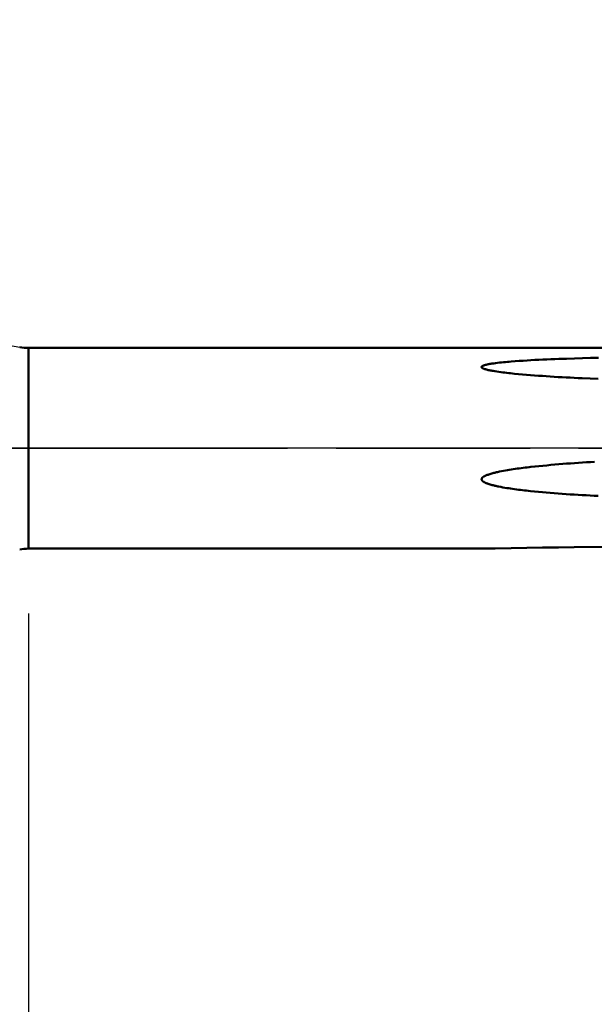
# Model space of a CAD drawing. Extents: x -50 to 77, y -69 to 65.
# Drawn here: x 21 to 30, y -9 to 7 of the extents above; entities that cross this region are included whole.
import ezdxf

# ---------------------------------------------------------------- set-up
doc = ezdxf.new("R2010")
doc.units = 0
doc.header["$PDMODE"] = 1
doc.linetypes.add('LONGDASH_DASH', pattern=[10.5, 6, -0.75, 3, -0.75])
for name, color, linetype, lineweight in [('1', 4, 'Continuous', 50), ('2', 7, 'Continuous', 25), ('4', 2, 'LONGDASH_DASH', 25), ('NOCUT', 7, 'Continuous', 25), ('SK2', 7, 'Continuous', 25), ('SK4', 2, 'LONGDASH_DASH', 25)]:
    doc.layers.add(name, color=color, linetype=linetype, lineweight=lineweight)
doc.styles.add('STANDARD 3.5 mm', font='monos.ttf', dxfattribs={"height": 3.5})
doc.dimstyles.new('AM_DIN', dxfattribs={"dimtxt": 3.5, "dimasz": 2.5, "dimexe": 2, "dimexo": 1, "dimgap": 1, "dimtad": 1, "dimdec": 1, "dimzin": 0, "dimdsep": 46, "dimtxsty": 'STANDARD 3.5 mm', "dimcen": 0.09, "dimadec": 0, "dimazin": 2, "dimtm": 1e-09, "dimtfac": 0.707107, "dimtmove": 0, "dimatfit": 3, "dimfxl": 1, "dimtolj": 1, "dimtzin": 0, "dimlwd": -1, "dimlwe": -1, "dimarcsym": 0})

# ---------------------------------------------------------------- blocks, each defined once
blk = doc.blocks.new('*D7')
at = {"layer": '2', "color": 0}
for p, q in [((21, -2.55), (21, -32)), ((42, -2.85), (42, -32)), ((39.5, -30), (23.5, -30))]:
    blk.add_line(p, q, dxfattribs=at)
for points in [[(23.5, -29.583), (23.5, -30.417), (21, -30)], [(39.5, -30.417), (39.5, -29.583), (42, -30)]]:
    blk.add_solid(points, dxfattribs=at)
at = {"layer": 'DEFPOINTS', "color": 0}
for p in [(21, -1.55), (42, -1.85), (21, -30)]:
    blk.add_point(p, dxfattribs=at)
at = {"layer": '2', "color": 0, "insert": (31.5, -27.189), "char_height": 3.5, "attachment_point": 5, "style": 'STANDARD 3.5 mm'}
blk.add_mtext('\\A1;21.0', dxfattribs=at)
blk = doc.blocks.new('*D8')
at = {"layer": '2', "color": 0}
for p, q in [((0, -1), (0, -47)), ((43.85, -1), (43.85, -47)), ((41.35, -45), (2.5, -45))]:
    blk.add_line(p, q, dxfattribs=at)
for points in [[(2.5, -44.583), (2.5, -45.417), (0, -45)], [(41.35, -45.417), (41.35, -44.583), (43.85, -45)]]:
    blk.add_solid(points, dxfattribs=at)
at = {"layer": 'DEFPOINTS', "color": 0}
for p in [(0, 0), (43.85, 0), (0, -45)]:
    blk.add_point(p, dxfattribs=at)
at = {"layer": '2', "color": 0, "insert": (22.027, -42.189), "char_height": 3.5, "attachment_point": 5, "style": 'STANDARD 3.5 mm'}
blk.add_mtext('\\A1;43.9', dxfattribs=at)
blk = doc.blocks.new('*D9')
at = {"layer": 'DEFPOINTS', "color": 0}
for p in [(43.85, 0), (-21, -1.1), (43.85, -60)]:
    blk.add_point(p, dxfattribs=at)
at = {"layer": 'SK2', "color": 0}
for p, q in [((43.85, -1), (43.85, -62)), ((-21, -4.125), (-21, -62)), ((-18.5, -60), (41.35, -60))]:
    blk.add_line(p, q, dxfattribs=at)
for points in [[(-18.5, -59.583), (-18.5, -60.417), (-21, -60)], [(41.35, -60.417), (41.35, -59.583), (43.85, -60)]]:
    blk.add_solid(points, dxfattribs=at)
at = {"layer": 'SK2', "color": 0, "insert": (11.425, -57.189), "char_height": 3.5, "attachment_point": 5, "style": 'STANDARD 3.5 mm'}
blk.add_mtext('\\A1;64.9', dxfattribs=at)
blk = doc.blocks.new('*D11')
at = {"layer": 'DEFPOINTS', "color": 0}
for p in [(39.963, 60), (39.963, 2.155), (-21, 1.1)]:
    blk.add_point(p, dxfattribs=at)
at = {"layer": 'SK2', "color": 0}
for p, q in [((-21, 4.125), (-21, 62)), ((39.963, 46.875), (39.963, 62)), ((-18.5, 60), (37.463, 60)), ((39.963, 3.155), (39.963, 43.125))]:
    blk.add_line(p, q, dxfattribs=at)
for points in [[(-18.5, 60.417), (-18.5, 59.583), (-21, 60)], [(37.463, 60.417), (37.463, 59.583), (39.963, 60)]]:
    blk.add_solid(points, dxfattribs=at)
at = {"layer": 'SK2', "color": 0, "insert": (9.481, 62.811), "char_height": 3.5, "attachment_point": 5, "style": 'STANDARD 3.5 mm'}
blk.add_mtext('\\A1;61.0', dxfattribs=at)

msp = doc.modelspace()

# ---------------------------------------------------------------- linework, layer by layer
at = {"layer": '1'}
for p, q in [((33.747, 1.55), (21, 1.55)), ((21, 1.55), (21, -1.55)), ((21, -1.55), (28.001, -1.55))]:
    msp.add_line(p, q, dxfattribs=at)
for points in [[(29.805, 1.397), (29.682, 1.394), (29.559, 1.391), (29.437, 1.387), (29.314, 1.383), (29.253, 1.381), (29.192, 1.379), (29.131, 1.376), (29.069, 1.374), (29.008, 1.371), (28.947, 1.368), (28.886, 1.366), (28.825, 1.363), (28.763, 1.359), (28.702, 1.356), (28.641, 1.352), (28.58, 1.348), (28.52, 1.344), (28.459, 1.339), (28.428, 1.337), (28.398, 1.334), (28.368, 1.331), (28.338, 1.328), (28.307, 1.325), (28.277, 1.322), (28.247, 1.319), (28.217, 1.315), (28.187, 1.311), (28.172, 1.309), (28.158, 1.307), (28.143, 1.304), (28.128, 1.302), (28.114, 1.299), (28.099, 1.296), (28.085, 1.293), (28.071, 1.29), (28.064, 1.288), (28.057, 1.286), (28.05, 1.284), (28.043, 1.282), (28.036, 1.28), (28.03, 1.278), (28.026, 1.276), (28.023, 1.275), (28.02, 1.274), (28.017, 1.272), (28.014, 1.271), (28.011, 1.269), (28.009, 1.267), (28.006, 1.266), (28.005, 1.264), (28.003, 1.262), (28.002, 1.26), (28.001, 1.257), (28, 1.256), (28, 1.255), (28, 1.254), (28, 1.253), (28, 1.252), (28.001, 1.25), (28.001, 1.249), (28.002, 1.248), (28.003, 1.246), (28.005, 1.244), (28.007, 1.242), (28.01, 1.24), (28.012, 1.238), (28.015, 1.237), (28.018, 1.235), (28.021, 1.234), (28.024, 1.232), (28.027, 1.231), (28.033, 1.228), (28.04, 1.226), (28.047, 1.223), (28.054, 1.221), (28.061, 1.219), (28.068, 1.217), (28.075, 1.215), (28.089, 1.211), (28.104, 1.208), (28.118, 1.205), (28.133, 1.202), (28.147, 1.199), (28.162, 1.196), (28.177, 1.193), (28.207, 1.188), (28.237, 1.184), (28.267, 1.179), (28.298, 1.175), (28.328, 1.171), (28.358, 1.168), (28.388, 1.164), (28.419, 1.161), (28.449, 1.157), (28.48, 1.154), (28.51, 1.151), (28.571, 1.145), (28.632, 1.139), (28.693, 1.134), (28.755, 1.129), (28.816, 1.125), (28.877, 1.12), (28.939, 1.116), (29, 1.112), (29.062, 1.108), (29.123, 1.104), (29.184, 1.1), (29.246, 1.096), (29.307, 1.093), (29.369, 1.09), (29.43, 1.087), (29.492, 1.084), (29.553, 1.081), (29.676, 1.075), (29.799, 1.07)], [(29.743, -0.209), (29.682, -0.213), (29.621, -0.217), (29.559, -0.221), (29.498, -0.225), (29.437, -0.229), (29.376, -0.233), (29.314, -0.238), (29.253, -0.243), (29.192, -0.247), (29.131, -0.253), (29.069, -0.258), (29.008, -0.264), (28.947, -0.269), (28.886, -0.275), (28.825, -0.282), (28.763, -0.288), (28.733, -0.292), (28.702, -0.296), (28.672, -0.299), (28.641, -0.303), (28.611, -0.307), (28.58, -0.311), (28.55, -0.315), (28.52, -0.32), (28.489, -0.324), (28.459, -0.329), (28.428, -0.333), (28.398, -0.338), (28.368, -0.344), (28.338, -0.349), (28.307, -0.355), (28.277, -0.361), (28.262, -0.364), (28.247, -0.367), (28.232, -0.371), (28.217, -0.374), (28.202, -0.378), (28.187, -0.382), (28.172, -0.385), (28.158, -0.389), (28.143, -0.394), (28.128, -0.398), (28.114, -0.403), (28.099, -0.408), (28.085, -0.413), (28.078, -0.416), (28.071, -0.419), (28.064, -0.422), (28.057, -0.425), (28.05, -0.428), (28.043, -0.432), (28.036, -0.436), (28.03, -0.44), (28.026, -0.442), (28.023, -0.444), (28.02, -0.447), (28.017, -0.449), (28.014, -0.452), (28.011, -0.454), (28.009, -0.457), (28.006, -0.46), (28.005, -0.463), (28.003, -0.467), (28.002, -0.47), (28.001, -0.472), (28.001, -0.474), (28, -0.475), (28, -0.477), (28, -0.479), (28, -0.481), (28, -0.483), (28.001, -0.485), (28.001, -0.486), (28.002, -0.488), (28.003, -0.49), (28.003, -0.492), (28.005, -0.495), (28.007, -0.498), (28.01, -0.501), (28.012, -0.504), (28.015, -0.506), (28.018, -0.509), (28.021, -0.511), (28.024, -0.514), (28.027, -0.516), (28.033, -0.52), (28.04, -0.524), (28.047, -0.527), (28.054, -0.531), (28.061, -0.534), (28.068, -0.537), (28.075, -0.54), (28.082, -0.543), (28.089, -0.545), (28.104, -0.551), (28.118, -0.555), (28.133, -0.56), (28.147, -0.564), (28.162, -0.568), (28.177, -0.572), (28.192, -0.576), (28.207, -0.579), (28.222, -0.582), (28.237, -0.586), (28.252, -0.589), (28.267, -0.592), (28.298, -0.598), (28.328, -0.604), (28.358, -0.609), (28.388, -0.614), (28.419, -0.618), (28.449, -0.623), (28.48, -0.627), (28.51, -0.632), (28.541, -0.636), (28.571, -0.64), (28.602, -0.644), (28.632, -0.647), (28.663, -0.651), (28.693, -0.654), (28.724, -0.658), (28.755, -0.661), (28.816, -0.667), (28.877, -0.673), (28.939, -0.679), (29, -0.684), (29.062, -0.689), (29.123, -0.694), (29.184, -0.699), (29.246, -0.703), (29.307, -0.707), (29.369, -0.712), (29.43, -0.716), (29.492, -0.719), (29.553, -0.723), (29.615, -0.726), (29.676, -0.73), (29.738, -0.733), (29.799, -0.736)], [(31.893, -1.511), (30.909, -1.516), (30.417, -1.519), (29.925, -1.524), (29.432, -1.529), (29.186, -1.532), (28.941, -1.535), (28.698, -1.539), (28.455, -1.542), (28.212, -1.546), (28.151, -1.547), (28.121, -1.548), (28.092, -1.548), (28.064, -1.549), (28.038, -1.549), (28.025, -1.55), (28.013, -1.55), (28.008, -1.55), (28.004, -1.55), (28.001, -1.55), (28.001, -1.55)]]:
    msp.add_lwpolyline(points, dxfattribs=at)
for centre, start, end in [((21, 2.35), 260, 270), ((21, -2.35), 90, 100)]:
    msp.add_arc(centre, 0.8, start, end, dxfattribs=at)
at = {"layer": '4'}
msp.add_line((-2, 0), (45.85, 0), dxfattribs=at)
at = {"layer": 'NOCUT'}
msp.add_lwpolyline([(0, 2.25), (16.701, 2.25), (17.167, 2.1), (17.811, 2.1), (20.861, 1.562), (21, 1.55), (33.747, 1.55), (35, 2.155), (35, 0), (0, 0)], close=True, dxfattribs=at)
at = {"layer": 'SK4'}
msp.add_line((-23, 0), (45.85, 0), dxfattribs=at)

# ---------------------------------------------------------------- dimensions: what is measured, and where the dimension line sits
at = {"layer": '2'}
for base, p1, p2, picture, middle in [((0, -45), (43.85, 0), (0, 0), '*D8', (22.026568728, -45)), ((21, -30), (42, -1.85), (21, -1.55), '*D7', (31.5, -30))]:
    dim = msp.add_linear_dim(base=base, p1=p1, p2=p2, dimstyle='AM_DIN', dxfattribs=at)
    dim.commit()
    dim.dimension.update_dxf_attribs({"geometry": picture, "text_midpoint": middle, "dimtype": 160})
at = {"layer": 'SK2'}
for base, p1, p2, picture, middle in [((39.963, 60), (-21, 1.1), (39.963, 2.155), '*D11', (9.481, 60)), ((43.85, -60), (-21, -1.1), (43.85, 0), '*D9', (11.425, -60))]:
    dim = msp.add_linear_dim(base=base, p1=p1, p2=p2, dimstyle='AM_DIN', dxfattribs=at)
    dim.commit()
    dim.dimension.update_dxf_attribs({"geometry": picture, "text_midpoint": middle, "dimtype": 160})

doc.saveas('drawing.dxf')
